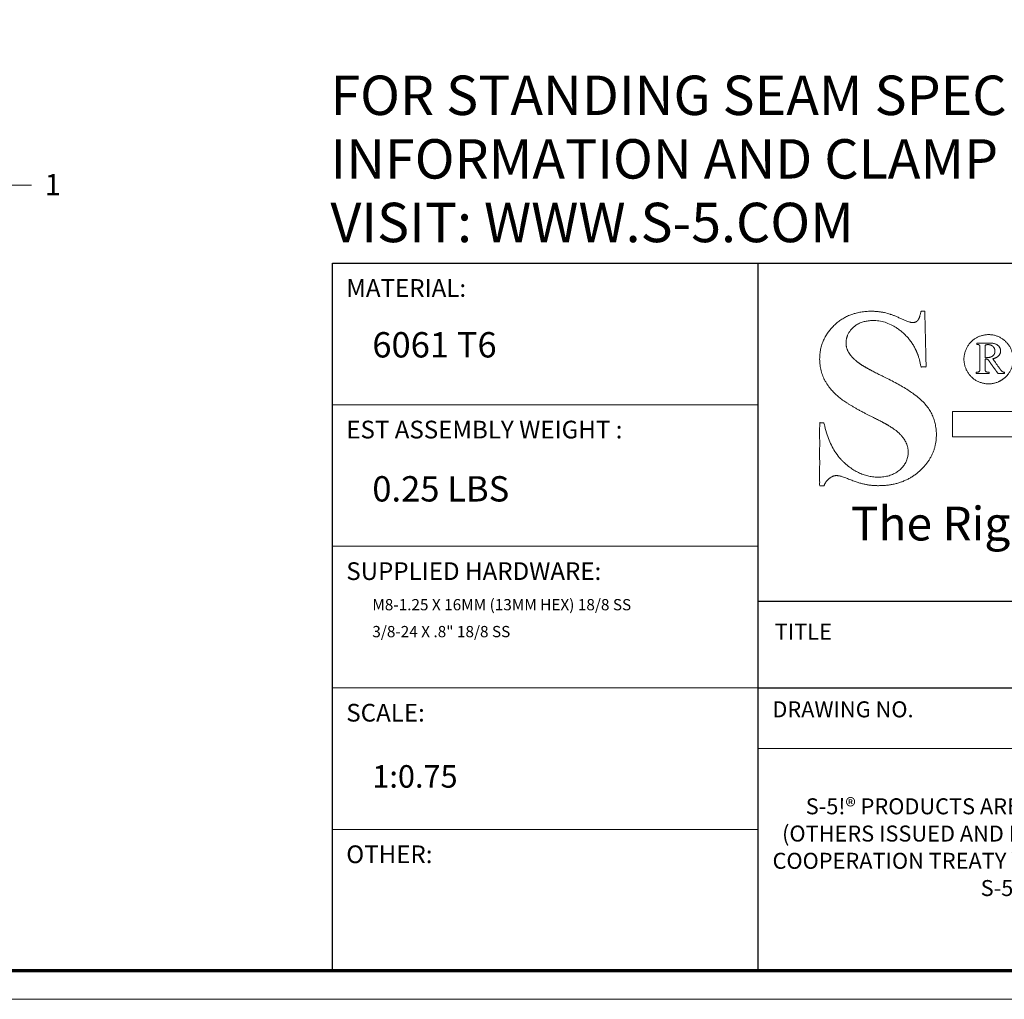
# Model space of a CAD drawing. Units: inches. Extents: x -18 to 18, y -12 to 12.
# Drawn here: x 4.1 to 11, y -12 to -5.1 of the extents above; entities that cross this region are included whole.
import ezdxf
from ezdxf.enums import TextEntityAlignment as Align

# ---------------------------------------------------------------- set-up
doc = ezdxf.new("R2010")
doc.units = ezdxf.units.IN
doc.header["$MEASUREMENT"] = 0
for name, color, linetype, lineweight in [('Dimension', 7, 'Continuous', 5), ('None', 7, 'Continuous', 5), ('Roof', 7, 'Continuous', 13)]:
    doc.layers.add(name, color=color, linetype=linetype, lineweight=lineweight)
doc.styles.add('Arial', font='Arial')
doc.styles.add('Arial (bold)', font='Arial')
doc.styles.add('Geneva', font='Geneva')
doc.styles.add('Times New Roman', font='Times New Roman')

# ---------------------------------------------------------------- blocks, each defined once
blk = doc.blocks.new('Group-42-1')
at = {"layer": 'None', "color": 7, "linetype": 'Continuous', "lineweight": 5}
for p, q in [((3.1472, -3.4), (4.6502, -3.4)), ((3.1472, -3.9), (4.6502, -3.9)), ((3.1472, -4.4), (4.6502, -4.4)), ((3.1472, -4.9), (4.6502, -4.9)), ((4.65, -5.1145), (8.9, -5.1145)), ((3.1472, -5.4), (4.6502, -5.4))]:
    blk.add_line(p, q, dxfattribs=at)
at = {"layer": 'None', "color": 7, "linetype": 'Continuous', "lineweight": 25}
for p, q in [((4.65, -3.4), (4.65, -5.9)), ((4.65, -4.5941), (8.9, -4.5941)), ((4.65, -4.9), (8.9, -4.9))]:
    blk.add_line(p, q, dxfattribs=at)
at = {"layer": 'None', "color": 7, "linetype": 'Continuous', "lineweight": 25, "flags": 128}
blk.add_lwpolyline([(3.147, -3.4), (8.9, -3.4), (8.9, -5.9), (3.147, -5.9)], close=True, dxfattribs=at)
at = {"layer": 'None', "color": 42, "linetype": 'Continuous', "lineweight": 5, "flags": 128}
blk.add_lwpolyline([(5.5914, -4.0136), (5.3381, -4.0136), (5.3381, -3.9238), (5.5914, -3.9238)], close=True, dxfattribs=at)
at = {"layer": 'None', "color": 42, "linetype": 'Continuous', "lineweight": 5}
for points, knots in [([(5.2401, -3.57), (5.2424, -3.6682), (5.2446, -3.7664), (5.2357, -3.7664), (5.2268, -3.7664), (5.2142, -3.6927), (5.1155, -3.6029), (5.0581, -3.6029), (5.0137, -3.6029), (4.9619, -3.6502), (4.9619, -3.681), (4.9619, -3.7005), (4.9711, -3.7157), (4.9837, -3.7361), (5.0115, -3.7561), (5.0319, -3.7704), (5.1058, -3.8069), (5.2093, -3.8576), (5.2454, -3.9028), (5.281, -3.9479), (5.281, -4.006), (5.281, -4.0797), (5.1658, -4.186), (5.0771, -4.186), (5.0493, -4.186), (4.9998, -4.1747), (4.9624, -4.1591), (4.9415, -4.1504), (4.9281, -4.1504), (4.9167, -4.1504), (4.8915, -4.168), (4.8837, -4.186), (4.8761, -4.186), (4.8686, -4.186), (4.8686, -4.0749), (4.8686, -3.9638), (4.8761, -3.9638), (4.8837, -3.9638), (4.9028, -4.0574), (5.0119, -4.1558), (5.075, -4.1558), (5.1237, -4.1558), (5.1815, -4.1028), (5.1815, -4.0677), (5.1815, -4.0468), (5.1593, -4.0078), (5.1141, -3.9726), (5.0567, -3.9444), (4.9763, -3.9049), (4.9062, -3.8493), (4.8686, -3.7807), (4.8686, -3.7394), (4.8686, -3.6691), (4.9719, -3.57), (5.0505, -3.57), (5.0792, -3.57), (5.1061, -3.5769), (5.1265, -3.582), (5.1851, -3.61), (5.1969, -3.61), (5.2081, -3.61), (5.2212, -3.5962), (5.2268, -3.57), (5.2335, -3.57), (5.2401, -3.57)], [0, 0, 0, 1, 1, 2, 2, 3, 4, 4, 5, 6, 6, 7, 7, 8, 8, 9, 9, 10, 10, 11, 11, 12, 13, 13, 14, 15, 15, 16, 16, 17, 18, 18, 19, 19, 20, 20, 21, 21, 22, 23, 23, 24, 25, 25, 26, 27, 28, 28, 29, 30, 31, 31, 32, 33, 33, 34, 34, 35, 36, 36, 37, 38, 38, 39, 39, 39]), ([(5.4238, -3.6825), (5.4476, -3.6825), (5.4713, -3.6825), (5.4892, -3.6825), (5.5079, -3.6987), (5.5079, -3.7102), (5.5079, -3.7197), (5.4951, -3.7339), (5.4804, -3.7377), (5.4933, -3.7561), (5.5062, -3.7745), (5.5109, -3.781), (5.5146, -3.7835), (5.5169, -3.785), (5.5211, -3.7854), (5.5211, -3.7874), (5.5211, -3.7894), (5.5097, -3.7894), (5.4984, -3.7894), (5.4804, -3.7644), (5.4623, -3.7394), (5.4577, -3.7394), (5.4531, -3.7394), (5.4531, -3.7585), (5.4531, -3.7776), (5.4538, -3.7816), (5.4594, -3.7854), (5.4677, -3.7854), (5.4677, -3.7874), (5.4677, -3.7894), (5.4449, -3.7894), (5.422, -3.7894), (5.422, -3.7874), (5.422, -3.7854), (5.4281, -3.7854), (5.4331, -3.7825), (5.4343, -3.7798), (5.4351, -3.7778), (5.4351, -3.7683), (5.4351, -3.736), (5.4351, -3.7037), (5.4351, -3.6946), (5.4348, -3.693), (5.4339, -3.6901), (5.4293, -3.687), (5.4238, -3.687), (5.4238, -3.6848), (5.4238, -3.6825)], [0, 0, 0, 1, 1, 2, 3, 3, 4, 5, 5, 6, 6, 7, 7, 8, 8, 9, 9, 10, 10, 11, 11, 12, 12, 13, 13, 14, 15, 15, 16, 16, 17, 17, 18, 18, 19, 20, 20, 21, 21, 22, 22, 23, 23, 24, 25, 25, 26, 26, 26]), ([(5.4531, -3.734), (5.4675, -3.734), (5.4809, -3.7283), (5.488, -3.7181), (5.488, -3.7115), (5.488, -3.7014), (5.4741, -3.6878), (5.4634, -3.6878), (5.4587, -3.6878), (5.4531, -3.6898), (5.4531, -3.7119), (5.4531, -3.734)], [0, 0, 0, 1, 2, 3, 3, 4, 5, 5, 6, 6, 7, 7, 7])]:
    blk.add_open_spline(points, degree=2, knots=knots, dxfattribs=at)
blk.add_open_spline([(5.5195, -3.8074), (5.5013, -3.8219), (5.4552, -3.8288), (5.4119, -3.8117), (5.3829, -3.7752), (5.376, -3.7291), (5.3931, -3.6858), (5.4296, -3.6568), (5.4756, -3.65), (5.519, -3.667), (5.5479, -3.7035), (5.5548, -3.7496), (5.5377, -3.7929), (5.5195, -3.8074)], degree=2, dxfattribs=at)
at = {"layer": 'None', "color": 7, "attachment_point": 1}
for s, insert, char_height, line_spacing_factor, style in [('MATERIAL:', (3.196, -3.4566), 0.0625, 1.057281, 'Geneva'), ('EST ASSEMBLY WEIGHT :', (3.196, -3.9566), 0.0625, 1.057281, 'Geneva'), ('SUPPLIED HARDWARE:', (3.196, -4.4566), 0.0625, 1.057281, 'Geneva'), ('TITLE', (4.71, -4.6732), 0.05644, 1.022861, 'Times New Roman'), ('SCALE:', (3.196, -4.9566), 0.0625, 1.057281, 'Geneva'), ('DRAWING NO.', (4.7014, -4.9477), 0.05644, 1.022861, 'Times New Roman'), ('OTHER:', (3.196, -5.4566), 0.0625, 1.057281, 'Geneva')]:
    blk.add_mtext(s, dxfattribs=dict(at, insert=insert, char_height=char_height, line_spacing_factor=line_spacing_factor, style=style))
at = {"layer": 'None', "color": 7, "attachment_point": 2}
for s, insert, char_height, width, line_spacing_factor, style in [('The Right Way!', (5.545, -4.2602), 0.119311, 1.77, 0.967741, 'Arial'), ('S-5!® PRODUCTS ARE PROTECTED BY MULTIPLE U.S. PATENTS INCLUDING 5,228,248, 5,983,588 AND 6,164,033 (OTHERS ISSUED AND PENDING). EUROPEAN PATENTS ARE ALSO APPLIED FOR AND PENDING UNDER THE PATENT COOPERATION TREATY WITH DIVISIONAL FILING RIGHTS RETAINED. METAL ROOF INNOVATIONS, LTD. (LICENSOR OF S-5!® TECHNOLOGY) AGGRESSIVELY PROSECUTES PATENT INFRINGEMENT. ', (6.7771, -5.2902), 0.0564406, 4.176514, 1.022861, 'Times New Roman')]:
    blk.add_mtext(s, dxfattribs=dict(at, insert=insert, char_height=char_height, width=width, line_spacing_factor=line_spacing_factor, style=style))
at = {"layer": 'None', "color": 7, "style": 'Arial (bold)'}
for tag, p, height in [('P_MATERIAL_', (3.288, -3.7332), 0.0895), ('P_EST_ASMBY_WEIGHT', (3.288, -4.2419), 0.0895), ('P_BOLT_1', (3.288, -4.6262), 0.0398), ('P_SETECREW_1', (3.288, -4.7212), 0.0398), ('P_OTHER_1', (3.288, -4.8162), 0.0398), ('P_SCALE', (3.288, -5.2526), 0.0795), ('P_OTHER', (3.284, -5.7308), 0.0795)]:
    blk.add_attdef(tag, p, '', height=height, dxfattribs=at)
at = {"layer": 'None', "color": 7, "style": 'Times New Roman'}
blk.add_attdef('P_TITLE', text='', height=0.0941, dxfattribs=at).set_placement((6.775, -4.7395), align=Align.MIDDLE_CENTER)
for tag, p in [('P_DRAWING_NO.', (6.6733, -5.1067)), ('P_DATE', (8.8733, -5.1067))]:
    blk.add_attdef(tag, text='', height=0.0847, dxfattribs=at).set_placement(p, align=Align.BOTTOM_RIGHT)
blk = doc.blocks.new('Group-43-1')
at = {"layer": 'Roof', "color": 7, "linetype": 'Continuous', "lineweight": 13, "flags": 128}
blk.add_lwpolyline([(-9, 6), (9, 6), (9, -6), (-9, -6)], close=True, dxfattribs=at)
at = {"layer": 'Roof', "color": 7, "linetype": 'Continuous', "lineweight": 70, "flags": 128}
blk.add_lwpolyline([(-8.9, 5.9), (8.9, 5.9), (8.9, -5.9), (-8.9, -5.9)], close=True, dxfattribs=at)
blk = doc.blocks.new('CUSTOM CCD TITLE BLOCK')
at = {"layer": 'Roof', "color": 7}
blk.add_blockref('Group-43-1', (0, 0), dxfattribs=at)
ref = blk.add_blockref('Group-42-1', (0, 0), dxfattribs=at)
ref.add_attrib('P_MATERIAL_', '6061 T6', (3.288, -3.7332), dxfattribs={"layer": 'None', "color": 7, "height": 0.08948, "style": 'Arial (bold)'})
ref.add_attrib('P_BOLT_1', 'M8-1.25 X 16MM (13MM HEX) 18/8 SS', (3.288, -4.6262), dxfattribs={"layer": 'None', "color": 7, "height": 0.03977, "style": 'Arial (bold)'})
ref.add_attrib('P_EST_ASMBY_WEIGHT', '0.25 LBS', (3.288, -4.2419), dxfattribs={"layer": 'None', "color": 7, "height": 0.08948, "style": 'Arial (bold)'})
ref.add_attrib('P_SCALE', '1:0.75', (3.288, -5.2526), dxfattribs={"layer": 'None', "color": 7, "height": 0.07954, "style": 'Arial (bold)'})
ref.add_attrib('P_SETECREW_1', '3/8-24 X .8" 18/8 SS', (3.288, -4.7212), dxfattribs={"layer": 'None', "color": 7, "height": 0.03977, "style": 'Arial (bold)'})
blk = doc.blocks.new('Callout')
at = {"layer": 'Dimension', "linetype": 'Continuous', "lineweight": 0}
blk.add_hatch(color=7, dxfattribs=at).paths.add_polyline_path([(0.3536, 0.0335), (0.4786, 0), (0.3536, -0.0335)])
at = {"layer": 'Dimension', "color": 7, "linetype": 'Continuous', "lineweight": 5}
for p, q in [((-0.2324, 0.0922), (0, 0)), ((0, 0), (0.4786, 0))]:
    blk.add_line(p, q, dxfattribs=at)
at = {"layer": 'Dimension', "color": 7, "linetype": 'Continuous', "lineweight": 5, "flags": 128}
blk.add_lwpolyline([(0.3536, 0.0335), (0.4786, 0), (0.3536, -0.0335)], close=True, dxfattribs=at)
at = {"layer": 'Dimension', "color": 7, "insert": (-0.2906, 0.0726), "char_height": 0.0753, "width": 0.159256, "attachment_point": 1, "rotation": 158.3507, "line_spacing_factor": 1.022861, "style": 'Times New Roman'}
blk.add_mtext('1', dxfattribs=at)

msp = doc.modelspace()

# ---------------------------------------------------------------- block references
at = {"layer": 'Dimension', "color": 7, "xscale": 2, "yscale": 2, "zscale": 2, "rotation": 201.6493077752276}
msp.add_blockref('Callout', (3.6671, -6.25), dxfattribs=at)
at = {"layer": 'Roof', "color": 7, "xscale": 2, "yscale": 2, "zscale": 2}
msp.add_blockref('CUSTOM CCD TITLE BLOCK', (0, 0), dxfattribs=at)

# ---------------------------------------------------------------- texts
at = {"layer": 'Roof', "color": 7, "insert": (6.28, -5.4755), "char_height": 0.2783916, "width": 11.52, "attachment_point": 1, "line_spacing_factor": 0.967741, "style": 'Arial (bold)'}
msp.add_mtext('FOR STANDING S{\\C178;EAM SPECIFIC MECHANICAL LOAD TEST INFORMATION AND CLAMP INSTALLATION INFORMATION PLEASE VISIT: WWW.S-5.COM\\P}', dxfattribs=at)

doc.saveas('drawing.dxf')
